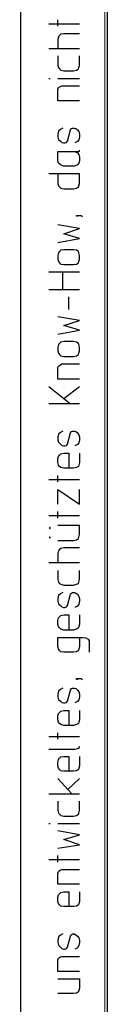
# Model space of a CAD drawing. Units: millimetres. Extents: x -190 to 1189, y 0 to 841.
# Drawn here: x 1184 to 1189, y 61 to 117 of the extents above; entities that cross this region are included whole.
import ezdxf

# ---------------------------------------------------------------- set-up
doc = ezdxf.new("R2010")
doc.units = ezdxf.units.MM
doc.header["$MEASUREMENT"] = 0
doc.layers.add('Ebene 1', color=7, linetype='Continuous', lineweight=0)

# ---------------------------------------------------------------- blocks, each defined once
blk = doc.blocks.new('Block_2')
at = {"layer": 'Ebene 1', "color": 18, "lineweight": 25, "true_color": 0x000000}
blk.add_line((1188.995, 0.032), (1188.995, 841.005), dxfattribs=at)
at = {"layer": 'Ebene 1'}
blk.add_lwpolyline([(1188.847, 0), (1188.995, 0), (1188.995, 841.005), (1188.847, 841.005)], close=True, dxfattribs=at)
blk = doc.blocks.new('Block_0')
at = {"layer": 'Ebene 1', "color": 18, "lineweight": 25, "true_color": 0x000000}
for p, q in [((1186.148, 116.882), (1186.148, 117.263)), ((1185.619, 117.03), (1187.397, 117.03)), ((1185.619, 115.612), (1187.397, 115.612)), ((1185.619, 113.887), (1185.693, 113.887)), ((1186.148, 113.887), (1187.397, 113.887)), ((1185.619, 102.764), (1187.397, 102.764)), ((1186.423, 101.759), (1186.423, 102.764)), ((1186.773, 100.605), (1186.773, 101.335)), ((1186.497, 95.483), (1186.868, 95.186)), ((1185.619, 90.837), (1187.397, 90.837)), ((1186.148, 90.689), (1186.148, 91.059)), ((1186.148, 88.614), (1186.148, 88.985)), ((1185.619, 88.762), (1187.397, 88.762)), ((1185.619, 86.064), (1187.397, 86.064)), ((1185.619, 76.062), (1187.397, 76.062)), ((1186.148, 75.914), (1186.148, 76.263)), ((1186.942, 72.76), (1186.148, 73.639)), ((1187.397, 73.639), (1186.72, 73.014)), ((1185.619, 71.056), (1185.693, 71.056)), ((1186.148, 71.056), (1187.397, 71.056)), ((1186.148, 68.834), (1186.148, 69.215)), ((1185.619, 68.982), (1187.397, 68.982))]:
    blk.add_line(p, q, dxfattribs=at)
for points in [[(1187.397, 116.459), (1186.497, 116.459), (1186.317, 116.438), (1186.243, 116.364), (1186.19, 116.29), (1186.148, 116.131), (1186.148, 115.612)], [(1186.148, 115.189), (1186.148, 114.639), (1186.19, 114.512), (1186.243, 114.438), (1186.317, 114.363), (1186.497, 114.332), (1187.048, 114.332), (1187.217, 114.363), (1187.323, 114.438), (1187.344, 114.512), (1187.397, 114.639), (1187.397, 115.189)], [(1187.397, 112.607), (1186.148, 112.607), (1186.148, 113.263), (1186.19, 113.358), (1186.296, 113.432), (1186.37, 113.464), (1187.397, 113.464)], [(1186.423, 111.03), (1186.296, 110.956), (1186.19, 110.86), (1186.148, 110.68), (1186.148, 110.532), (1186.19, 110.384), (1186.296, 110.289), (1186.37, 110.204), (1186.466, 110.183), (1186.55, 110.183), (1186.645, 110.204), (1186.698, 110.289), (1186.868, 110.934), (1186.921, 111.009), (1186.995, 111.03), (1187.101, 111.03), (1187.175, 111.009), (1187.27, 110.934), (1187.344, 110.839), (1187.397, 110.68), (1187.397, 110.532), (1187.344, 110.363), (1187.27, 110.257), (1187.122, 110.183)], [(1187.101, 109.686), (1187.27, 109.612), (1187.344, 109.506), (1187.397, 109.358), (1187.397, 109.156), (1187.344, 109.008), (1187.27, 108.913), (1187.101, 108.839), (1186.466, 108.839), (1186.296, 108.913), (1186.19, 109.008), (1186.148, 109.156), (1186.148, 109.686), (1187.344, 109.686), (1187.397, 109.707), (1187.397, 109.76)], [(1186.148, 108.405), (1186.148, 107.855), (1186.19, 107.707), (1186.243, 107.664), (1186.317, 107.58), (1186.497, 107.537), (1187.048, 107.537), (1187.217, 107.58), (1187.323, 107.664), (1187.344, 107.707), (1187.397, 107.855), (1187.397, 108.405), (1185.619, 108.405)], [(1187.27, 106.013), (1187.27, 105.96), (1187.217, 105.96), (1187.217, 106.013), (1187.492, 106.013), (1187.566, 105.939)], [(1186.148, 104.457), (1187.397, 104.68), (1186.497, 104.955), (1187.397, 105.262), (1186.148, 105.463)], [(1186.148, 103.706), (1186.148, 103.505), (1186.19, 103.357), (1186.243, 103.283), (1186.317, 103.209), (1186.497, 103.187), (1187.048, 103.187), (1187.217, 103.209), (1187.323, 103.283), (1187.344, 103.357), (1187.397, 103.505), (1187.397, 103.706), (1187.344, 103.854), (1187.323, 103.939), (1187.217, 104.013), (1187.048, 104.034), (1186.497, 104.034), (1186.317, 104.013), (1186.243, 103.939), (1186.19, 103.854), (1186.148, 103.706)], [(1185.619, 101.759), (1186.497, 101.759), (1187.397, 101.759)], [(1186.148, 99.187), (1187.397, 99.409), (1186.497, 99.684), (1187.397, 99.981), (1186.148, 100.182)], [(1186.148, 98.436), (1186.148, 98.234), (1186.19, 98.086), (1186.243, 98.012), (1186.317, 97.938), (1186.497, 97.906), (1187.048, 97.906), (1187.217, 97.938), (1187.323, 98.012), (1187.344, 98.086), (1187.397, 98.234), (1187.397, 98.436), (1187.344, 98.584), (1187.323, 98.658), (1187.217, 98.732), (1187.048, 98.764), (1186.497, 98.764), (1186.317, 98.732), (1186.243, 98.658), (1186.19, 98.584), (1186.148, 98.436)], [(1187.397, 96.605), (1186.148, 96.605), (1186.148, 97.261), (1186.19, 97.356), (1186.296, 97.43), (1186.37, 97.483), (1187.397, 97.483)], [(1185.619, 96.181), (1186.497, 95.483), (1187.397, 96.181)], [(1187.397, 95.186), (1186.868, 95.186), (1185.619, 95.186)], [(1186.423, 93.61), (1186.296, 93.535), (1186.19, 93.43), (1186.148, 93.26), (1186.148, 93.112), (1186.19, 92.985), (1186.296, 92.858), (1186.37, 92.784), (1186.466, 92.763), (1186.55, 92.763), (1186.645, 92.784), (1186.698, 92.858), (1186.868, 93.514), (1186.921, 93.588), (1186.995, 93.61), (1187.101, 93.61), (1187.175, 93.588), (1187.27, 93.514), (1187.344, 93.408), (1187.397, 93.26), (1187.397, 93.112), (1187.344, 92.932), (1187.27, 92.837), (1187.122, 92.763)], [(1187.397, 92.34), (1187.397, 91.81), (1187.344, 91.662), (1187.323, 91.588), (1187.217, 91.514), (1187.048, 91.482), (1186.497, 91.482), (1186.317, 91.514), (1186.243, 91.588), (1186.19, 91.662), (1186.148, 91.81), (1186.148, 92.011), (1186.19, 92.16), (1186.243, 92.234), (1186.317, 92.308), (1186.497, 92.34), (1186.773, 92.34), (1186.773, 91.482)], [(1186.148, 89.408), (1186.148, 90.255), (1187.397, 89.408), (1187.397, 90.255)], [(1185.693, 88.064), (1185.672, 88.064), (1185.672, 88.011), (1185.693, 88.011), (1185.693, 88.064)], [(1186.148, 87.334), (1187.048, 87.334), (1187.217, 87.355), (1187.323, 87.439), (1187.344, 87.514), (1187.397, 87.662), (1187.397, 88.18), (1186.148, 88.18)], [(1185.693, 87.514), (1185.672, 87.514), (1185.672, 87.482), (1185.693, 87.482), (1185.693, 87.514)], [(1187.397, 86.91), (1186.497, 86.91), (1186.317, 86.857), (1186.243, 86.804), (1186.19, 86.73), (1186.148, 86.582), (1186.148, 86.064)], [(1186.148, 85.609), (1186.148, 85.079), (1186.19, 84.931), (1186.243, 84.857), (1186.317, 84.815), (1186.497, 84.762), (1187.048, 84.762), (1187.217, 84.815), (1187.323, 84.857), (1187.344, 84.931), (1187.397, 85.079), (1187.397, 85.609)], [(1186.423, 84.339), (1186.296, 84.264), (1186.19, 84.159), (1186.148, 83.989), (1186.148, 83.831), (1186.19, 83.682), (1186.296, 83.587), (1186.37, 83.513), (1186.466, 83.481), (1186.55, 83.481), (1186.645, 83.513), (1186.698, 83.587), (1186.868, 84.233), (1186.921, 84.307), (1186.995, 84.339), (1187.101, 84.339), (1187.175, 84.307), (1187.27, 84.233), (1187.344, 84.106), (1187.397, 83.989), (1187.397, 83.831), (1187.344, 83.661), (1187.27, 83.555), (1187.122, 83.481)], [(1187.397, 83.058), (1187.397, 82.508), (1187.344, 82.381), (1187.323, 82.307), (1187.217, 82.232), (1187.048, 82.18), (1186.497, 82.18), (1186.317, 82.232), (1186.243, 82.307), (1186.19, 82.381), (1186.148, 82.508), (1186.148, 82.73), (1186.19, 82.889), (1186.243, 82.931), (1186.317, 83.005), (1186.497, 83.058), (1186.773, 83.058), (1186.773, 82.18)], [(1187.397, 81.756), (1187.397, 81.238), (1187.344, 81.089), (1187.323, 81.005), (1187.217, 80.931), (1187.048, 80.91), (1186.497, 80.91), (1186.317, 80.931), (1186.243, 81.005), (1186.19, 81.089), (1186.148, 81.238), (1186.148, 81.756), (1187.566, 81.756), (1187.746, 81.735), (1187.894, 81.661), (1187.947, 81.555), (1187.947, 80.91)], [(1187.27, 79.386), (1187.27, 79.333), (1187.217, 79.333), (1187.217, 79.386), (1187.492, 79.386), (1187.566, 79.311)], [(1186.423, 78.835), (1186.296, 78.761), (1186.19, 78.655), (1186.148, 78.486), (1186.148, 78.338), (1186.19, 78.19), (1186.296, 78.084), (1186.37, 78.01), (1186.466, 77.989), (1186.55, 77.989), (1186.645, 78.01), (1186.698, 78.084), (1186.868, 78.729), (1186.921, 78.814), (1186.995, 78.835), (1187.101, 78.835), (1187.175, 78.814), (1187.27, 78.729), (1187.344, 78.634), (1187.397, 78.486), (1187.397, 78.338), (1187.344, 78.158), (1187.27, 78.063), (1187.122, 77.989)], [(1187.397, 77.555), (1187.397, 77.015), (1187.344, 76.888), (1187.323, 76.814), (1187.217, 76.74), (1187.048, 76.687), (1186.497, 76.687), (1186.317, 76.74), (1186.243, 76.814), (1186.19, 76.888), (1186.148, 77.015), (1186.148, 77.237), (1186.19, 77.385), (1186.243, 77.438), (1186.317, 77.512), (1186.497, 77.555), (1186.773, 77.555), (1186.773, 76.687)], [(1185.619, 75.332), (1187.122, 75.332), (1187.344, 75.385), (1187.397, 75.438), (1187.397, 75.48)], [(1187.397, 74.909), (1187.397, 74.38), (1187.344, 74.231), (1187.323, 74.157), (1187.217, 74.083), (1187.048, 74.062), (1186.497, 74.062), (1186.317, 74.083), (1186.243, 74.157), (1186.19, 74.231), (1186.148, 74.38), (1186.148, 74.581), (1186.19, 74.739), (1186.243, 74.814), (1186.317, 74.888), (1186.497, 74.909), (1186.773, 74.909), (1186.773, 74.062)], [(1185.619, 72.76), (1186.942, 72.76), (1187.397, 72.76)], [(1186.148, 72.337), (1186.148, 71.808), (1186.19, 71.66), (1186.243, 71.586), (1186.317, 71.512), (1186.497, 71.48), (1187.048, 71.48), (1187.217, 71.512), (1187.323, 71.586), (1187.344, 71.66), (1187.397, 71.808), (1187.397, 72.337)], [(1186.148, 69.638), (1187.397, 69.839), (1186.497, 70.136), (1187.397, 70.411), (1186.148, 70.633)], [(1187.397, 67.564), (1186.148, 67.564), (1186.148, 68.21), (1186.19, 68.305), (1186.296, 68.389), (1186.37, 68.411), (1187.397, 68.411)], [(1187.397, 67.13), (1187.397, 66.58), (1187.344, 66.463), (1187.323, 66.389), (1187.217, 66.305), (1187.048, 66.283), (1186.497, 66.283), (1186.317, 66.305), (1186.243, 66.389), (1186.19, 66.463), (1186.148, 66.58), (1186.148, 66.813), (1186.19, 66.961), (1186.243, 67.014), (1186.317, 67.088), (1186.497, 67.13), (1186.773, 67.13), (1186.773, 66.283)], [(1186.423, 64.706), (1186.296, 64.632), (1186.19, 64.537), (1186.148, 64.336), (1186.148, 64.209), (1186.19, 64.061), (1186.296, 63.955), (1186.37, 63.881), (1186.466, 63.839), (1186.55, 63.839), (1186.645, 63.881), (1186.698, 63.955), (1186.868, 64.579), (1186.921, 64.664), (1186.995, 64.706), (1187.101, 64.706), (1187.175, 64.664), (1187.27, 64.579), (1187.344, 64.484), (1187.397, 64.336), (1187.397, 64.209), (1187.344, 64.04), (1187.27, 63.913), (1187.122, 63.839)], [(1187.397, 62.558), (1186.148, 62.558), (1186.148, 63.214), (1186.19, 63.309), (1186.296, 63.384), (1186.37, 63.405), (1187.397, 63.405)], [(1186.148, 62.135), (1187.397, 62.135), (1187.397, 61.584), (1187.344, 61.457), (1187.323, 61.383), (1187.217, 61.309), (1187.048, 61.288), (1186.148, 61.288)]]:
    blk.add_lwpolyline(points, dxfattribs=at)
blk.add_open_spline([(1184, 836.009), (1184, 836.009), (1184, 5.038), (1184, 5.038)], degree=3, dxfattribs=at)
at = {"layer": 'Ebene 1'}
blk.add_blockref('Block_2', (0, 0), dxfattribs=at)

msp = doc.modelspace()

# ---------------------------------------------------------------- block references
at = {"layer": 'Ebene 1'}
msp.add_blockref('Block_0', (0, 0), dxfattribs=at)

doc.saveas('drawing.dxf')
